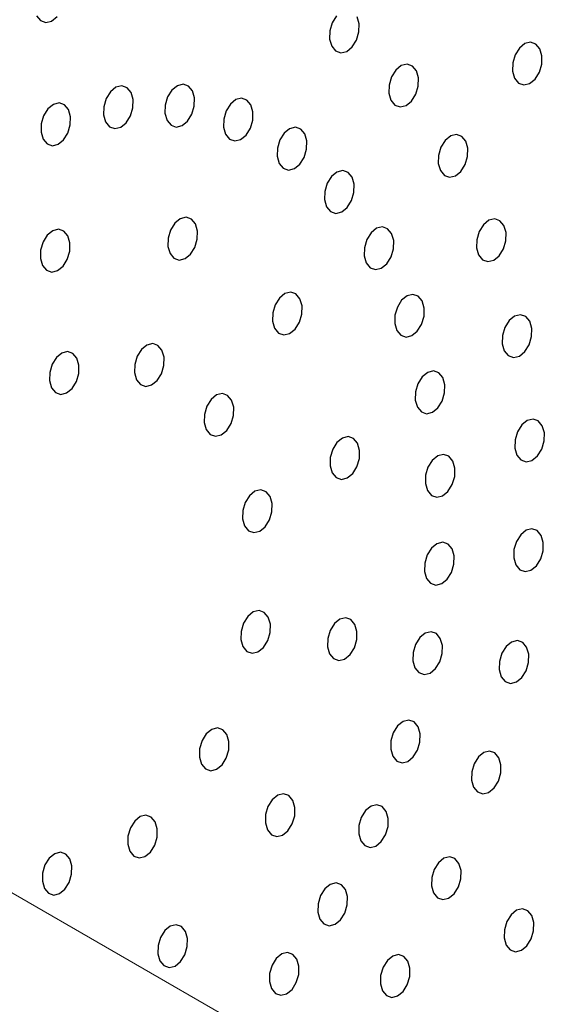
# Model space of a CAD drawing. Units: millimetres. Extents: x 0 to 420, y 0 to 297.
# Drawn here: x 169 to 170, y 39 to 40 of the extents above; entities that cross this region are included whole.
import ezdxf

# ---------------------------------------------------------------- set-up
doc = ezdxf.new("R2010")
doc.units = ezdxf.units.MM
doc.layers.add('SLD-0', color=7, linetype='Continuous')

msp = doc.modelspace()

# ---------------------------------------------------------------- linework, layer by layer
at = {"layer": 'SLD-0', "color": 7, "linetype": 'Continuous', "lineweight": 18}
msp.add_line((175.31161, 35.90589), (158.34081, 45.70292), dxfattribs=at)
at = {"layer": 'SLD-0', "color": 7, "linetype": 'Continuous', "lineweight": 25}
for p, q in [((169.41109, 39.99423), (169.41414, 39.99055)), ((169.42266, 39.99023), (169.42684, 39.99364)), ((169.64069, 39.99414), (169.63743, 39.98892)), ((169.658, 39.98815), (169.65644, 39.99354)), ((169.41414, 39.99055), (169.4182, 39.98915)), ((169.4182, 39.98915), (169.42266, 39.99023)), ((169.63743, 39.98892), (169.63558, 39.98269)), ((169.65784, 39.98185), (169.658, 39.98815)), ((169.63558, 39.98269), (169.63542, 39.9764)), ((169.63542, 39.9764), (169.63698, 39.971)), ((169.65599, 39.97562), (169.65784, 39.98185)), ((169.63698, 39.971), (169.64002, 39.96732)), ((169.64854, 39.967), (169.65273, 39.97041)), ((169.65273, 39.97041), (169.65599, 39.97562)), ((169.78056, 39.96954), (169.7773, 39.96433)), ((169.78474, 39.97295), (169.78056, 39.96954)), ((169.7892, 39.97404), (169.78474, 39.97295)), ((169.79326, 39.97263), (169.7892, 39.97404)), ((169.7963, 39.96895), (169.79326, 39.97263)), ((169.79787, 39.96355), (169.7963, 39.96895)), ((169.64002, 39.96732), (169.64408, 39.96591)), ((169.64408, 39.96591), (169.64854, 39.967)), ((169.7773, 39.96433), (169.77544, 39.9581)), ((169.79771, 39.95726), (169.79787, 39.96355)), ((169.69017, 39.9561), (169.68599, 39.95269)), ((169.69463, 39.95719), (169.69017, 39.9561)), ((169.6987, 39.95578), (169.69463, 39.95719)), ((169.70174, 39.9521), (169.6987, 39.95578)), ((169.77544, 39.9581), (169.77529, 39.95181)), ((169.79586, 39.95103), (169.79771, 39.95726)), ((169.68273, 39.94747), (169.68088, 39.94124)), ((169.68599, 39.95269), (169.68273, 39.94747)), ((169.7033, 39.9467), (169.70174, 39.9521)), ((169.70314, 39.94041), (169.7033, 39.9467)), ((169.77529, 39.95181), (169.77685, 39.94641)), ((169.77685, 39.94641), (169.77989, 39.94272)), ((169.79259, 39.94581), (169.79586, 39.95103)), ((169.4719, 39.93951), (169.46772, 39.9361)), ((169.47636, 39.9406), (169.4719, 39.93951)), ((169.48042, 39.93919), (169.47636, 39.9406)), ((169.48347, 39.93551), (169.48042, 39.93919)), ((169.51891, 39.94074), (169.51473, 39.93733)), ((169.52337, 39.94183), (169.51891, 39.94074)), ((169.52743, 39.94042), (169.52337, 39.94183)), ((169.53047, 39.93674), (169.52743, 39.94042)), ((169.68088, 39.94124), (169.68072, 39.93495)), ((169.70129, 39.93418), (169.70314, 39.94041)), ((169.77989, 39.94272), (169.78395, 39.94132)), ((169.78395, 39.94132), (169.78841, 39.9424)), ((169.78841, 39.9424), (169.79259, 39.94581)), ((169.46772, 39.9361), (169.46446, 39.93088)), ((169.48503, 39.93011), (169.48347, 39.93551)), ((169.51146, 39.93212), (169.50961, 39.92589)), ((169.51473, 39.93733), (169.51146, 39.93212)), ((169.53203, 39.93134), (169.53047, 39.93674)), ((169.53188, 39.92505), (169.53203, 39.93134)), ((169.56811, 39.93116), (169.56365, 39.93007)), ((169.57217, 39.92975), (169.56811, 39.93116)), ((169.68072, 39.93495), (169.68228, 39.92955)), ((169.69803, 39.92896), (169.70129, 39.93418)), ((169.42406, 39.92641), (169.41988, 39.923)), ((169.42852, 39.92749), (169.42406, 39.92641)), ((169.43258, 39.92609), (169.42852, 39.92749)), ((169.43562, 39.92241), (169.43258, 39.92609)), ((169.46261, 39.92465), (169.46245, 39.91836)), ((169.46446, 39.93088), (169.46261, 39.92465)), ((169.48302, 39.91759), (169.48487, 39.92382)), ((169.48487, 39.92382), (169.48503, 39.93011)), ((169.50961, 39.92589), (169.50946, 39.9196)), ((169.53003, 39.91882), (169.53188, 39.92505)), ((169.55947, 39.92666), (169.55621, 39.92145)), ((169.56365, 39.93007), (169.55947, 39.92666)), ((169.57521, 39.92607), (169.57217, 39.92975)), ((169.57678, 39.92067), (169.57521, 39.92607)), ((169.68228, 39.92955), (169.68533, 39.92587)), ((169.68533, 39.92587), (169.68939, 39.92447)), ((169.68939, 39.92447), (169.69385, 39.92555)), ((169.69385, 39.92555), (169.69803, 39.92896)), ((169.41661, 39.91778), (169.41476, 39.91155)), ((169.41988, 39.923), (169.41661, 39.91778)), ((169.43718, 39.91701), (169.43562, 39.92241)), ((169.43703, 39.91071), (169.43718, 39.91701)), ((169.46245, 39.91836), (169.46401, 39.91296)), ((169.47976, 39.91237), (169.48302, 39.91759)), ((169.50946, 39.9196), (169.51102, 39.9142)), ((169.52676, 39.91361), (169.53003, 39.91882)), ((169.55621, 39.92145), (169.55435, 39.91522)), ((169.57662, 39.91438), (169.57678, 39.92067)), ((169.41476, 39.91155), (169.41461, 39.90526)), ((169.43518, 39.90449), (169.43703, 39.91071)), ((169.46401, 39.91296), (169.46705, 39.90928)), ((169.46705, 39.90928), (169.47111, 39.90788)), ((169.47111, 39.90788), (169.47557, 39.90896)), ((169.47557, 39.90896), (169.47976, 39.91237)), ((169.51102, 39.9142), (169.51406, 39.91052)), ((169.51406, 39.91052), (169.51812, 39.90911)), ((169.51812, 39.90911), (169.52258, 39.9102)), ((169.52258, 39.9102), (169.52676, 39.91361)), ((169.55435, 39.91522), (169.5542, 39.90893)), ((169.5542, 39.90893), (169.55576, 39.90353)), ((169.57477, 39.90815), (169.57662, 39.91438)), ((169.60923, 39.90891), (169.60477, 39.90782)), ((169.61329, 39.9075), (169.60923, 39.90891)), ((169.41461, 39.90526), (169.41617, 39.89986)), ((169.43191, 39.89927), (169.43518, 39.90449)), ((169.55576, 39.90353), (169.5588, 39.89984)), ((169.56732, 39.89952), (169.5715, 39.90293)), ((169.5715, 39.90293), (169.57477, 39.90815)), ((169.60059, 39.90441), (169.59732, 39.89919)), ((169.60477, 39.90782), (169.60059, 39.90441)), ((169.61633, 39.90382), (169.61329, 39.9075)), ((169.61789, 39.89842), (169.61633, 39.90382)), ((169.72801, 39.90228), (169.72383, 39.89887)), ((169.73247, 39.90337), (169.72801, 39.90228)), ((169.73653, 39.90196), (169.73247, 39.90337)), ((169.73957, 39.89828), (169.73653, 39.90196)), ((169.41617, 39.89986), (169.41921, 39.89618)), ((169.41921, 39.89618), (169.42327, 39.89477)), ((169.42327, 39.89477), (169.42773, 39.89586)), ((169.42773, 39.89586), (169.43191, 39.89927)), ((169.5588, 39.89984), (169.56286, 39.89844)), ((169.56286, 39.89844), (169.56732, 39.89952)), ((169.59732, 39.89919), (169.59547, 39.89297)), ((169.61774, 39.89213), (169.61789, 39.89842)), ((169.72056, 39.89365), (169.71871, 39.88743)), ((169.72383, 39.89887), (169.72056, 39.89365)), ((169.74113, 39.89288), (169.73957, 39.89828)), ((169.59547, 39.89297), (169.59531, 39.88667)), ((169.59531, 39.88667), (169.59688, 39.88127)), ((169.61262, 39.88068), (169.61588, 39.8859)), ((169.61588, 39.8859), (169.61774, 39.89213)), ((169.71871, 39.88743), (169.71856, 39.88113)), ((169.73913, 39.88036), (169.74098, 39.88659)), ((169.74098, 39.88659), (169.74113, 39.89288)), ((169.59688, 39.88127), (169.59992, 39.87759)), ((169.60844, 39.87727), (169.61262, 39.88068)), ((169.71856, 39.88113), (169.72012, 39.87574)), ((169.73586, 39.87514), (169.73913, 39.88036)), ((169.59992, 39.87759), (169.60398, 39.87619)), ((169.60398, 39.87619), (169.60844, 39.87727)), ((169.63683, 39.87125), (169.63356, 39.86604)), ((169.64101, 39.87466), (169.63683, 39.87125)), ((169.64547, 39.87575), (169.64101, 39.87466)), ((169.64953, 39.87434), (169.64547, 39.87575)), ((169.65257, 39.87066), (169.64953, 39.87434)), ((169.65414, 39.86526), (169.65257, 39.87066)), ((169.72012, 39.87574), (169.72316, 39.87205)), ((169.72316, 39.87205), (169.72722, 39.87065)), ((169.72722, 39.87065), (169.73168, 39.87173)), ((169.73168, 39.87173), (169.73586, 39.87514)), ((169.63356, 39.86604), (169.63171, 39.85981)), ((169.65398, 39.85897), (169.65414, 39.86526)), ((169.63171, 39.85981), (169.63156, 39.85352)), ((169.65213, 39.85274), (169.65398, 39.85897)), ((169.63156, 39.85352), (169.63312, 39.84812)), ((169.63312, 39.84812), (169.63616, 39.84444)), ((169.64886, 39.84753), (169.65213, 39.85274)), ((169.63616, 39.84444), (169.64022, 39.84303)), ((169.64022, 39.84303), (169.64468, 39.84411)), ((169.64468, 39.84411), (169.64886, 39.84753)), ((169.51701, 39.8355), (169.51374, 39.83028)), ((169.52119, 39.83891), (169.51701, 39.8355)), ((169.52565, 39.84), (169.52119, 39.83891)), ((169.52971, 39.83859), (169.52565, 39.84)), ((169.53275, 39.83491), (169.52971, 39.83859)), ((169.53431, 39.82951), (169.53275, 39.83491)), ((169.75304, 39.83432), (169.74978, 39.8291)), ((169.75722, 39.83773), (169.75304, 39.83432)), ((169.76168, 39.83881), (169.75722, 39.83773)), ((169.76574, 39.83741), (169.76168, 39.83881)), ((169.76879, 39.83372), (169.76574, 39.83741)), ((169.77035, 39.82833), (169.76879, 39.83372)), ((169.41944, 39.82634), (169.41618, 39.82112)), ((169.42362, 39.82975), (169.41944, 39.82634)), ((169.42808, 39.83084), (169.42362, 39.82975)), ((169.43214, 39.82943), (169.42808, 39.83084)), ((169.43519, 39.82575), (169.43214, 39.82943)), ((169.43675, 39.82035), (169.43519, 39.82575)), ((169.51374, 39.83028), (169.51189, 39.82406)), ((169.53416, 39.82322), (169.53431, 39.82951)), ((169.6671, 39.8282), (169.66383, 39.82298)), ((169.67128, 39.83161), (169.6671, 39.8282)), ((169.67574, 39.83269), (169.67128, 39.83161)), ((169.6798, 39.83129), (169.67574, 39.83269)), ((169.68284, 39.82761), (169.6798, 39.83129)), ((169.6844, 39.82221), (169.68284, 39.82761)), ((169.74978, 39.8291), (169.74793, 39.82287)), ((169.77019, 39.82203), (169.77035, 39.82833)), ((169.41618, 39.82112), (169.41433, 39.81489)), ((169.43659, 39.81406), (169.43675, 39.82035)), ((169.51189, 39.82406), (169.51173, 39.81776)), ((169.5323, 39.81699), (169.53416, 39.82322)), ((169.66383, 39.82298), (169.66198, 39.81675)), ((169.68425, 39.81592), (169.6844, 39.82221)), ((169.74793, 39.82287), (169.74777, 39.81658)), ((169.76834, 39.8158), (169.77019, 39.82203)), ((169.41433, 39.81489), (169.41417, 39.8086)), ((169.43474, 39.80783), (169.43659, 39.81406)), ((169.51173, 39.81776), (169.5133, 39.81236)), ((169.5133, 39.81236), (169.51634, 39.80868)), ((169.52486, 39.80836), (169.52904, 39.81177)), ((169.52904, 39.81177), (169.5323, 39.81699)), ((169.66198, 39.81675), (169.66182, 39.81046)), ((169.66182, 39.81046), (169.66339, 39.80506)), ((169.68239, 39.80969), (169.68425, 39.81592)), ((169.74777, 39.81658), (169.74933, 39.81118)), ((169.74933, 39.81118), (169.75238, 39.8075)), ((169.7609, 39.80718), (169.76508, 39.81059)), ((169.76508, 39.81059), (169.76834, 39.8158)), ((169.41417, 39.8086), (169.41573, 39.8032)), ((169.41573, 39.8032), (169.41878, 39.79952)), ((169.43148, 39.80261), (169.43474, 39.80783)), ((169.51634, 39.80868), (169.5204, 39.80728)), ((169.5204, 39.80728), (169.52486, 39.80836)), ((169.66339, 39.80506), (169.66643, 39.80138)), ((169.67495, 39.80106), (169.67913, 39.80447)), ((169.67913, 39.80447), (169.68239, 39.80969)), ((169.75238, 39.8075), (169.75644, 39.80609)), ((169.75644, 39.80609), (169.7609, 39.80718)), ((169.41878, 39.79952), (169.42284, 39.79812)), ((169.42284, 39.79812), (169.4273, 39.7992)), ((169.4273, 39.7992), (169.43148, 39.80261)), ((169.66643, 39.80138), (169.67049, 39.79998)), ((169.67049, 39.79998), (169.67495, 39.80106)), ((169.60115, 39.78164), (169.59697, 39.77823)), ((169.60561, 39.78272), (169.60115, 39.78164)), ((169.60967, 39.78132), (169.60561, 39.78272)), ((169.61271, 39.77764), (169.60967, 39.78132)), ((169.69911, 39.78105), (169.69465, 39.77997)), ((169.70317, 39.77965), (169.69911, 39.78105)), ((169.5937, 39.77301), (169.59185, 39.76678)), ((169.59697, 39.77823), (169.5937, 39.77301)), ((169.61427, 39.77224), (169.61271, 39.77764)), ((169.69047, 39.77656), (169.6872, 39.77134)), ((169.69465, 39.77997), (169.69047, 39.77656)), ((169.70621, 39.77596), (169.70317, 39.77965)), ((169.70777, 39.77056), (169.70621, 39.77596)), ((169.59185, 39.76678), (169.59169, 39.76049)), ((169.61226, 39.75972), (169.61412, 39.76595)), ((169.61412, 39.76595), (169.61427, 39.77224)), ((169.6872, 39.77134), (169.68535, 39.76511)), ((169.70762, 39.76427), (169.70777, 39.77056)), ((169.78139, 39.76548), (169.77693, 39.7644)), ((169.78545, 39.76408), (169.78139, 39.76548)), ((169.59169, 39.76049), (169.59326, 39.75509)), ((169.609, 39.7545), (169.61226, 39.75972)), ((169.68535, 39.76511), (169.6852, 39.75882)), ((169.6852, 39.75882), (169.68676, 39.75342)), ((169.7025, 39.75283), (169.70577, 39.75804)), ((169.70577, 39.75804), (169.70762, 39.76427)), ((169.77275, 39.76099), (169.76949, 39.75577)), ((169.77693, 39.7644), (169.77275, 39.76099)), ((169.78849, 39.76039), (169.78545, 39.76408)), ((169.79006, 39.755), (169.78849, 39.76039)), ((169.59326, 39.75509), (169.5963, 39.75141)), ((169.5963, 39.75141), (169.60036, 39.75)), ((169.60036, 39.75), (169.60482, 39.75109)), ((169.60482, 39.75109), (169.609, 39.7545)), ((169.68676, 39.75342), (169.6898, 39.74974)), ((169.69832, 39.74942), (169.7025, 39.75283)), ((169.76949, 39.75577), (169.76764, 39.74954)), ((169.7899, 39.7487), (169.79006, 39.755)), ((169.50003, 39.74333), (169.49557, 39.74225)), ((169.50409, 39.74193), (169.50003, 39.74333)), ((169.6898, 39.74974), (169.69386, 39.74833)), ((169.69386, 39.74833), (169.69832, 39.74942)), ((169.76764, 39.74954), (169.76748, 39.74325)), ((169.76748, 39.74325), (169.76904, 39.73785)), ((169.78805, 39.74247), (169.7899, 39.7487)), ((169.43053, 39.73614), (169.42635, 39.73273)), ((169.43499, 39.73723), (169.43053, 39.73614)), ((169.43905, 39.73582), (169.43499, 39.73723)), ((169.4421, 39.73214), (169.43905, 39.73582)), ((169.49139, 39.73884), (169.48813, 39.73362)), ((169.49557, 39.74225), (169.49139, 39.73884)), ((169.50714, 39.73825), (169.50409, 39.74193)), ((169.5087, 39.73285), (169.50714, 39.73825)), ((169.76904, 39.73785), (169.77208, 39.73417)), ((169.7806, 39.73385), (169.78478, 39.73726)), ((169.78478, 39.73726), (169.78805, 39.74247)), ((169.42309, 39.72751), (169.42124, 39.72129)), ((169.42635, 39.73273), (169.42309, 39.72751)), ((169.44366, 39.72674), (169.4421, 39.73214)), ((169.48813, 39.73362), (169.48628, 39.72739)), ((169.50854, 39.72655), (169.5087, 39.73285)), ((169.77208, 39.73417), (169.77614, 39.73276)), ((169.77614, 39.73276), (169.7806, 39.73385)), ((169.42124, 39.72129), (169.42108, 39.71499)), ((169.44165, 39.71422), (169.4435, 39.72045)), ((169.4435, 39.72045), (169.44366, 39.72674)), ((169.48628, 39.72739), (169.48612, 39.7211)), ((169.48612, 39.7211), (169.48768, 39.7157)), ((169.50343, 39.71511), (169.50669, 39.72033)), ((169.50669, 39.72033), (169.50854, 39.72655)), ((169.71041, 39.7213), (169.70623, 39.71789)), ((169.71487, 39.72239), (169.71041, 39.7213)), ((169.71894, 39.72098), (169.71487, 39.72239)), ((169.72198, 39.7173), (169.71894, 39.72098)), ((169.42108, 39.71499), (169.42264, 39.70959)), ((169.43839, 39.709), (169.44165, 39.71422)), ((169.48768, 39.7157), (169.49073, 39.71202)), ((169.49925, 39.7117), (169.50343, 39.71511)), ((169.70297, 39.71267), (169.70112, 39.70645)), ((169.70623, 39.71789), (169.70297, 39.71267)), ((169.72354, 39.7119), (169.72198, 39.7173)), ((169.42264, 39.70959), (169.42568, 39.70591)), ((169.42568, 39.70591), (169.42974, 39.70451)), ((169.42974, 39.70451), (169.4342, 39.70559)), ((169.4342, 39.70559), (169.43839, 39.709)), ((169.49073, 39.71202), (169.49479, 39.71061)), ((169.49479, 39.71061), (169.49925, 39.7117)), ((169.55334, 39.70515), (169.54888, 39.70407)), ((169.5574, 39.70375), (169.55334, 39.70515)), ((169.70112, 39.70645), (169.70096, 39.70015)), ((169.72153, 39.69938), (169.72338, 39.70561)), ((169.72338, 39.70561), (169.72354, 39.7119)), ((169.5447, 39.70066), (169.54144, 39.69544)), ((169.54888, 39.70407), (169.5447, 39.70066)), ((169.56044, 39.70006), (169.5574, 39.70375)), ((169.56201, 39.69467), (169.56044, 39.70006)), ((169.70096, 39.70015), (169.70252, 39.69476)), ((169.71827, 39.69416), (169.72153, 39.69938)), ((169.54144, 39.69544), (169.53958, 39.68921)), ((169.56185, 39.68837), (169.56201, 39.69467)), ((169.70252, 39.69476), (169.70557, 39.69107)), ((169.70557, 39.69107), (169.70963, 39.68967)), ((169.70963, 39.68967), (169.71409, 39.69075)), ((169.71409, 39.69075), (169.71827, 39.69416)), ((169.53958, 39.68921), (169.53943, 39.68292)), ((169.53943, 39.68292), (169.54099, 39.67752)), ((169.56, 39.68214), (169.56185, 39.68837)), ((169.78653, 39.68452), (169.78235, 39.68111)), ((169.79099, 39.6856), (169.78653, 39.68452)), ((169.79505, 39.6842), (169.79099, 39.6856)), ((169.7981, 39.68052), (169.79505, 39.6842)), ((169.54099, 39.67752), (169.54403, 39.67384)), ((169.55255, 39.67352), (169.55673, 39.67693)), ((169.55673, 39.67693), (169.56, 39.68214)), ((169.77909, 39.67589), (169.77724, 39.66966)), ((169.78235, 39.68111), (169.77909, 39.67589)), ((169.79966, 39.67512), (169.7981, 39.68052)), ((169.7995, 39.66883), (169.79966, 39.67512)), ((169.54403, 39.67384), (169.54809, 39.67243)), ((169.54809, 39.67243), (169.55255, 39.67352)), ((169.64101, 39.66764), (169.63774, 39.66243)), ((169.64519, 39.67105), (169.64101, 39.66764)), ((169.64965, 39.67214), (169.64519, 39.67105)), ((169.65371, 39.67073), (169.64965, 39.67214)), ((169.65675, 39.66705), (169.65371, 39.67073)), ((169.77724, 39.66966), (169.77708, 39.66337)), ((169.79765, 39.6626), (169.7995, 39.66883)), ((169.63774, 39.66243), (169.63589, 39.6562)), ((169.65831, 39.66165), (169.65675, 39.66705)), ((169.65815, 39.65536), (169.65831, 39.66165)), ((169.77708, 39.66337), (169.77864, 39.65797)), ((169.79439, 39.65738), (169.79765, 39.6626)), ((169.63589, 39.6562), (169.63573, 39.64991)), ((169.6563, 39.64913), (169.65815, 39.65536)), ((169.71392, 39.65399), (169.71065, 39.64877)), ((169.7181, 39.6574), (169.71392, 39.65399)), ((169.72256, 39.65849), (169.7181, 39.6574)), ((169.72662, 39.65708), (169.72256, 39.65849)), ((169.72966, 39.6534), (169.72662, 39.65708)), ((169.73122, 39.648), (169.72966, 39.6534)), ((169.77864, 39.65797), (169.78169, 39.65429)), ((169.78169, 39.65429), (169.78575, 39.65289)), ((169.78575, 39.65289), (169.79021, 39.65397)), ((169.79021, 39.65397), (169.79439, 39.65738)), ((169.63573, 39.64991), (169.6373, 39.64451)), ((169.65304, 39.64391), (169.6563, 39.64913)), ((169.71065, 39.64877), (169.7088, 39.64254)), ((169.73107, 39.64171), (169.73122, 39.648)), ((169.6373, 39.64451), (169.64034, 39.64083)), ((169.64034, 39.64083), (169.6444, 39.63942)), ((169.6444, 39.63942), (169.64886, 39.6405)), ((169.64886, 39.6405), (169.65304, 39.64391)), ((169.7088, 39.64254), (169.70864, 39.63625)), ((169.72921, 39.63548), (169.73107, 39.64171)), ((169.57824, 39.63034), (169.57406, 39.62693)), ((169.5827, 39.63143), (169.57824, 39.63034)), ((169.58676, 39.63002), (169.5827, 39.63143)), ((169.5898, 39.62634), (169.58676, 39.63002)), ((169.70864, 39.63625), (169.71021, 39.63085)), ((169.71021, 39.63085), (169.71325, 39.62717)), ((169.72177, 39.62685), (169.72595, 39.63026)), ((169.72595, 39.63026), (169.72921, 39.63548)), ((169.57406, 39.62693), (169.5708, 39.62172)), ((169.59137, 39.62094), (169.5898, 39.62634)), ((169.71325, 39.62717), (169.71731, 39.62577)), ((169.71731, 39.62577), (169.72177, 39.62685)), ((169.56894, 39.61549), (169.56879, 39.60919)), ((169.5708, 39.62172), (169.56894, 39.61549)), ((169.58936, 39.60842), (169.59121, 39.61465)), ((169.59121, 39.61465), (169.59137, 39.62094)), ((169.56879, 39.60919), (169.57035, 39.6038)), ((169.58609, 39.6032), (169.58936, 39.60842)), ((169.57035, 39.6038), (169.57339, 39.60011)), ((169.57339, 39.60011), (169.57745, 39.59871)), ((169.57745, 39.59871), (169.58191, 39.59979)), ((169.58191, 39.59979), (169.58609, 39.6032)), ((169.78574, 39.60052), (169.78156, 39.59711)), ((169.7902, 39.60161), (169.78574, 39.60052)), ((169.79426, 39.6002), (169.7902, 39.60161)), ((169.7973, 39.59652), (169.79426, 39.6002)), ((169.7783, 39.5919), (169.77644, 39.58567)), ((169.78156, 39.59711), (169.7783, 39.5919)), ((169.79887, 39.59112), (169.7973, 39.59652)), ((169.71328, 39.58679), (169.71002, 39.58158)), ((169.71746, 39.5902), (169.71328, 39.58679)), ((169.72192, 39.59129), (169.71746, 39.5902)), ((169.72598, 39.58988), (169.72192, 39.59129)), ((169.72903, 39.5862), (169.72598, 39.58988)), ((169.73059, 39.5808), (169.72903, 39.5862)), ((169.77644, 39.58567), (169.77629, 39.57937)), ((169.79686, 39.5786), (169.79871, 39.58483)), ((169.79871, 39.58483), (169.79887, 39.59112)), ((169.71002, 39.58158), (169.70817, 39.57535)), ((169.73043, 39.57451), (169.73059, 39.5808)), ((169.77629, 39.57937), (169.77785, 39.57398)), ((169.79359, 39.57338), (169.79686, 39.5786)), ((169.70817, 39.57535), (169.70801, 39.56905)), ((169.72858, 39.56828), (169.73043, 39.57451)), ((169.77785, 39.57398), (169.78089, 39.57029)), ((169.78089, 39.57029), (169.78495, 39.56889)), ((169.78495, 39.56889), (169.78941, 39.56997)), ((169.78941, 39.56997), (169.79359, 39.57338)), ((169.70801, 39.56905), (169.70957, 39.56366)), ((169.70957, 39.56366), (169.71261, 39.55997)), ((169.72113, 39.55965), (169.72531, 39.56306)), ((169.72531, 39.56306), (169.72858, 39.56828)), ((169.71261, 39.55997), (169.71667, 39.55857)), ((169.71667, 39.55857), (169.72113, 39.55965)), ((169.58139, 39.53905), (169.57693, 39.53797)), ((169.58545, 39.53765), (169.58139, 39.53905)), ((169.57275, 39.53456), (169.56948, 39.52934)), ((169.57693, 39.53797), (169.57275, 39.53456)), ((169.58849, 39.53396), (169.58545, 39.53765)), ((169.59005, 39.52857), (169.58849, 39.53396)), ((169.64322, 39.53249), (169.63904, 39.52908)), ((169.64768, 39.53358), (169.64322, 39.53249)), ((169.65174, 39.53217), (169.64768, 39.53358)), ((169.65478, 39.52849), (169.65174, 39.53217)), ((169.56948, 39.52934), (169.56763, 39.52311)), ((169.5899, 39.52227), (169.59005, 39.52857)), ((169.63904, 39.52908), (169.63577, 39.52386)), ((169.65634, 39.52309), (169.65478, 39.52849)), ((169.56763, 39.52311), (169.56747, 39.51682)), ((169.56747, 39.51682), (169.56904, 39.51142)), ((169.58804, 39.51604), (169.5899, 39.52227)), ((169.63392, 39.51763), (169.63376, 39.51134)), ((169.63577, 39.52386), (169.63392, 39.51763)), ((169.65433, 39.51057), (169.65618, 39.5168)), ((169.65618, 39.5168), (169.65634, 39.52309)), ((169.70435, 39.51834), (169.70108, 39.51312)), ((169.70853, 39.52175), (169.70435, 39.51834)), ((169.71299, 39.52284), (169.70853, 39.52175)), ((169.71705, 39.52143), (169.71299, 39.52284)), ((169.72009, 39.51775), (169.71705, 39.52143)), ((169.72165, 39.51235), (169.72009, 39.51775)), ((169.56904, 39.51142), (169.57208, 39.50774)), ((169.5806, 39.50742), (169.58478, 39.51083)), ((169.58478, 39.51083), (169.58804, 39.51604)), ((169.63376, 39.51134), (169.63533, 39.50594)), ((169.65107, 39.50535), (169.65433, 39.51057)), ((169.70108, 39.51312), (169.69923, 39.50689)), ((169.7215, 39.50606), (169.72165, 39.51235)), ((169.77039, 39.51155), (169.76713, 39.50633)), ((169.77457, 39.51496), (169.77039, 39.51155)), ((169.77903, 39.51604), (169.77457, 39.51496)), ((169.78309, 39.51464), (169.77903, 39.51604)), ((169.78614, 39.51095), (169.78309, 39.51464)), ((169.7877, 39.50556), (169.78614, 39.51095)), ((169.57208, 39.50774), (169.57614, 39.50633)), ((169.57614, 39.50633), (169.5806, 39.50742)), ((169.63533, 39.50594), (169.63837, 39.50226)), ((169.63837, 39.50226), (169.64243, 39.50086)), ((169.64243, 39.50086), (169.64689, 39.50194)), ((169.64689, 39.50194), (169.65107, 39.50535)), ((169.69923, 39.50689), (169.69908, 39.5006)), ((169.71965, 39.49983), (169.7215, 39.50606)), ((169.76713, 39.50633), (169.76528, 39.5001)), ((169.78754, 39.49926), (169.7877, 39.50556)), ((169.69908, 39.5006), (169.70064, 39.4952)), ((169.70064, 39.4952), (169.70368, 39.49152)), ((169.7122, 39.4912), (169.71638, 39.49461)), ((169.71638, 39.49461), (169.71965, 39.49983)), ((169.76528, 39.5001), (169.76512, 39.49381)), ((169.78569, 39.49303), (169.78754, 39.49926)), ((169.70368, 39.49152), (169.70774, 39.49012)), ((169.70774, 39.49012), (169.7122, 39.4912)), ((169.76512, 39.49381), (169.76668, 39.48841)), ((169.76668, 39.48841), (169.76972, 39.48473)), ((169.77825, 39.48441), (169.78243, 39.48782)), ((169.78243, 39.48782), (169.78569, 39.49303)), ((169.76972, 39.48473), (169.77379, 39.48332)), ((169.77379, 39.48332), (169.77825, 39.48441)), ((169.5497, 39.44919), (169.54524, 39.4481)), ((169.55376, 39.44778), (169.5497, 39.44919)), ((169.68739, 39.45071), (169.68412, 39.4455)), ((169.69157, 39.45412), (169.68739, 39.45071)), ((169.69603, 39.45521), (169.69157, 39.45412)), ((169.70009, 39.4538), (169.69603, 39.45521)), ((169.70313, 39.45012), (169.70009, 39.4538)), ((169.70469, 39.44472), (169.70313, 39.45012)), ((169.54106, 39.44469), (169.5378, 39.43947)), ((169.54524, 39.4481), (169.54106, 39.44469)), ((169.5568, 39.4441), (169.55376, 39.44778)), ((169.55837, 39.4387), (169.5568, 39.4441)), ((169.68412, 39.4455), (169.68227, 39.43927)), ((169.70454, 39.43843), (169.70469, 39.44472)), ((169.5378, 39.43947), (169.53595, 39.43325)), ((169.55821, 39.43241), (169.55837, 39.4387)), ((169.68227, 39.43927), (169.68211, 39.43298)), ((169.70268, 39.4322), (169.70454, 39.43843)), ((169.53595, 39.43325), (169.53579, 39.42695)), ((169.53579, 39.42695), (169.53735, 39.42155)), ((169.55309, 39.42096), (169.55636, 39.42618)), ((169.55636, 39.42618), (169.55821, 39.43241)), ((169.68211, 39.43298), (169.68368, 39.42758)), ((169.68368, 39.42758), (169.68672, 39.42389)), ((169.69524, 39.42357), (169.69942, 39.42698)), ((169.69942, 39.42698), (169.70268, 39.4322)), ((169.74919, 39.42701), (169.74593, 39.4218)), ((169.75337, 39.43042), (169.74919, 39.42701)), ((169.75783, 39.43151), (169.75337, 39.43042)), ((169.76189, 39.4301), (169.75783, 39.43151)), ((169.76494, 39.42642), (169.76189, 39.4301)), ((169.7665, 39.42102), (169.76494, 39.42642)), ((169.53735, 39.42155), (169.54039, 39.41787)), ((169.54891, 39.41755), (169.55309, 39.42096)), ((169.68672, 39.42389), (169.69078, 39.42249)), ((169.69078, 39.42249), (169.69524, 39.42357)), ((169.74593, 39.4218), (169.74408, 39.41557)), ((169.76634, 39.41473), (169.7665, 39.42102)), ((169.54039, 39.41787), (169.54445, 39.41647)), ((169.54445, 39.41647), (169.54891, 39.41755)), ((169.74408, 39.41557), (169.74392, 39.40928)), ((169.76449, 39.4085), (169.76634, 39.41473)), ((169.74392, 39.40928), (169.74548, 39.40388)), ((169.74548, 39.40388), (169.74852, 39.4002)), ((169.76122, 39.40328), (169.76449, 39.4085)), ((169.59569, 39.39769), (169.59151, 39.39428)), ((169.60015, 39.39878), (169.59569, 39.39769)), ((169.60421, 39.39737), (169.60015, 39.39878)), ((169.60725, 39.39369), (169.60421, 39.39737)), ((169.74852, 39.4002), (169.75258, 39.39879)), ((169.75258, 39.39879), (169.75704, 39.39987)), ((169.75704, 39.39987), (169.76122, 39.40328)), ((169.58824, 39.38906), (169.58639, 39.38283)), ((169.59151, 39.39428), (169.58824, 39.38906)), ((169.60881, 39.38829), (169.60725, 39.39369)), ((169.66709, 39.38938), (169.66291, 39.38597)), ((169.67155, 39.39046), (169.66709, 39.38938)), ((169.67562, 39.38906), (169.67155, 39.39046)), ((169.67866, 39.38537), (169.67562, 39.38906)), ((169.49044, 39.38133), (169.48626, 39.37792)), ((169.4949, 39.38242), (169.49044, 39.38133)), ((169.49896, 39.38101), (169.4949, 39.38242)), ((169.50201, 39.37733), (169.49896, 39.38101)), ((169.58639, 39.38283), (169.58623, 39.37654)), ((169.60681, 39.37577), (169.60866, 39.382)), ((169.60866, 39.382), (169.60881, 39.38829)), ((169.66291, 39.38597), (169.65965, 39.38075)), ((169.68022, 39.37998), (169.67866, 39.38537)), ((169.48626, 39.37792), (169.483, 39.3727)), ((169.50357, 39.37193), (169.50201, 39.37733)), ((169.58623, 39.37654), (169.5878, 39.37114)), ((169.60354, 39.37055), (169.60681, 39.37577)), ((169.6578, 39.37452), (169.65764, 39.36823)), ((169.65965, 39.38075), (169.6578, 39.37452)), ((169.67821, 39.36746), (169.68006, 39.37368)), ((169.68006, 39.37368), (169.68022, 39.37998)), ((169.48115, 39.36648), (169.48099, 39.36018)), ((169.483, 39.3727), (169.48115, 39.36648)), ((169.50341, 39.36564), (169.50357, 39.37193)), ((169.5878, 39.37114), (169.59084, 39.36746)), ((169.59084, 39.36746), (169.5949, 39.36606)), ((169.5949, 39.36606), (169.59936, 39.36714)), ((169.59936, 39.36714), (169.60354, 39.37055)), ((169.65764, 39.36823), (169.6592, 39.36283)), ((169.67495, 39.36224), (169.67821, 39.36746)), ((169.48099, 39.36018), (169.48255, 39.35478)), ((169.4983, 39.35419), (169.50156, 39.35941)), ((169.50156, 39.35941), (169.50341, 39.36564)), ((169.6592, 39.36283), (169.66225, 39.35915)), ((169.66225, 39.35915), (169.66631, 39.35774)), ((169.66631, 39.35774), (169.67077, 39.35883)), ((169.67077, 39.35883), (169.67495, 39.36224)), ((169.42508, 39.35296), (169.4209, 39.34954)), ((169.42954, 39.35404), (169.42508, 39.35296)), ((169.4336, 39.35263), (169.42954, 39.35404)), ((169.43665, 39.34895), (169.4336, 39.35263)), ((169.48255, 39.35478), (169.48559, 39.3511)), ((169.48559, 39.3511), (169.48966, 39.3497)), ((169.48966, 39.3497), (169.49412, 39.35078)), ((169.49412, 39.35078), (169.4983, 39.35419)), ((169.41764, 39.34433), (169.41579, 39.3381)), ((169.4209, 39.34954), (169.41764, 39.34433)), ((169.43821, 39.34355), (169.43665, 39.34895)), ((169.43805, 39.33726), (169.43821, 39.34355)), ((169.7186, 39.34608), (169.71534, 39.34086)), ((169.72278, 39.34949), (169.7186, 39.34608)), ((169.72724, 39.35058), (169.72278, 39.34949)), ((169.7313, 39.34917), (169.72724, 39.35058)), ((169.73434, 39.34549), (169.7313, 39.34917)), ((169.73591, 39.34009), (169.73434, 39.34549)), ((169.41579, 39.3381), (169.41563, 39.33181)), ((169.4362, 39.33103), (169.43805, 39.33726)), ((169.71534, 39.34086), (169.71348, 39.33464)), ((169.73575, 39.3338), (169.73591, 39.34009)), ((169.41563, 39.33181), (169.41719, 39.32641)), ((169.43294, 39.32582), (169.4362, 39.33103)), ((169.63585, 39.32948), (169.63167, 39.32607)), ((169.64031, 39.33056), (169.63585, 39.32948)), ((169.64437, 39.32916), (169.64031, 39.33056)), ((169.64742, 39.32548), (169.64437, 39.32916)), ((169.71348, 39.33464), (169.71333, 39.32834)), ((169.71333, 39.32834), (169.71489, 39.32294)), ((169.7339, 39.32757), (169.73575, 39.3338)), ((169.41719, 39.32641), (169.42024, 39.32273)), ((169.42024, 39.32273), (169.4243, 39.32132)), ((169.4243, 39.32132), (169.42876, 39.32241)), ((169.42876, 39.32241), (169.43294, 39.32582)), ((169.62841, 39.32085), (169.62656, 39.31462)), ((169.63167, 39.32607), (169.62841, 39.32085)), ((169.64898, 39.32008), (169.64742, 39.32548)), ((169.71489, 39.32294), (169.71793, 39.31926)), ((169.72645, 39.31894), (169.73063, 39.32235)), ((169.73063, 39.32235), (169.7339, 39.32757)), ((169.62656, 39.31462), (169.6264, 39.30833)), ((169.64697, 39.30756), (169.64882, 39.31379)), ((169.64882, 39.31379), (169.64898, 39.32008)), ((169.71793, 39.31926), (169.72199, 39.31786)), ((169.72199, 39.31786), (169.72645, 39.31894)), ((169.6264, 39.30833), (169.62796, 39.30293)), ((169.64371, 39.30234), (169.64697, 39.30756)), ((169.77429, 39.30619), (169.77102, 39.30098)), ((169.77847, 39.30961), (169.77429, 39.30619)), ((169.78293, 39.31069), (169.77847, 39.30961)), ((169.78699, 39.30928), (169.78293, 39.31069)), ((169.79003, 39.3056), (169.78699, 39.30928)), ((169.79159, 39.3002), (169.79003, 39.3056)), ((169.51795, 39.29862), (169.51349, 39.29754)), ((169.52201, 39.29722), (169.51795, 39.29862)), ((169.62796, 39.30293), (169.63101, 39.29925)), ((169.63101, 39.29925), (169.63507, 39.29784)), ((169.63507, 39.29784), (169.63953, 39.29893)), ((169.63953, 39.29893), (169.64371, 39.30234)), ((169.77102, 39.30098), (169.76917, 39.29475)), ((169.79144, 39.29391), (169.79159, 39.3002)), ((169.50931, 39.29413), (169.50604, 39.28891)), ((169.51349, 39.29754), (169.50931, 39.29413)), ((169.52505, 39.29353), (169.52201, 39.29722)), ((169.52661, 39.28814), (169.52505, 39.29353)), ((169.76917, 39.29475), (169.76901, 39.28846)), ((169.78959, 39.28768), (169.79144, 39.29391)), ((169.50604, 39.28891), (169.50419, 39.28268)), ((169.52646, 39.28184), (169.52661, 39.28814)), ((169.76901, 39.28846), (169.77058, 39.28306)), ((169.77058, 39.28306), (169.77362, 39.27938)), ((169.78632, 39.28247), (169.78959, 39.28768)), ((169.50419, 39.28268), (169.50404, 39.27639)), ((169.50404, 39.27639), (169.5056, 39.27099)), ((169.52134, 39.2704), (169.52461, 39.27561)), ((169.52461, 39.27561), (169.52646, 39.28184)), ((169.59879, 39.27625), (169.59461, 39.27284)), ((169.60325, 39.27733), (169.59879, 39.27625)), ((169.60732, 39.27593), (169.60325, 39.27733)), ((169.61036, 39.27225), (169.60732, 39.27593)), ((169.68819, 39.2757), (169.68373, 39.27462)), ((169.69225, 39.2743), (169.68819, 39.2757)), ((169.77362, 39.27938), (169.77768, 39.27797)), ((169.77768, 39.27797), (169.78214, 39.27906)), ((169.78214, 39.27906), (169.78632, 39.28247)), ((169.5056, 39.27099), (169.50864, 39.26731)), ((169.51716, 39.26699), (169.52134, 39.2704)), ((169.59461, 39.27284), (169.59135, 39.26762)), ((169.61192, 39.26685), (169.61036, 39.27225)), ((169.67955, 39.27121), (169.67629, 39.26599)), ((169.68373, 39.27462), (169.67955, 39.27121)), ((169.69529, 39.27062), (169.69225, 39.2743)), ((169.69686, 39.26522), (169.69529, 39.27062)), ((169.50864, 39.26731), (169.5127, 39.2659)), ((169.5127, 39.2659), (169.51716, 39.26699)), ((169.5895, 39.26139), (169.58934, 39.2551)), ((169.59135, 39.26762), (169.5895, 39.26139)), ((169.60991, 39.25433), (169.61176, 39.26055)), ((169.61176, 39.26055), (169.61192, 39.26685)), ((169.67629, 39.26599), (169.67443, 39.25976)), ((169.6967, 39.25892), (169.69686, 39.26522)), ((169.58934, 39.2551), (169.5909, 39.2497)), ((169.60665, 39.24911), (169.60991, 39.25433)), ((169.67443, 39.25976), (169.67428, 39.25347)), ((169.67428, 39.25347), (169.67584, 39.24807)), ((169.69485, 39.2527), (169.6967, 39.25892)), ((169.5909, 39.2497), (169.59395, 39.24602)), ((169.59395, 39.24602), (169.59801, 39.24461)), ((169.59801, 39.24461), (169.60247, 39.2457)), ((169.60247, 39.2457), (169.60665, 39.24911)), ((169.67584, 39.24807), (169.67888, 39.24439)), ((169.6874, 39.24407), (169.69158, 39.24748)), ((169.69158, 39.24748), (169.69485, 39.2527)), ((169.67888, 39.24439), (169.68294, 39.24298)), ((169.68294, 39.24298), (169.6874, 39.24407))]:
    msp.add_line(p, q, dxfattribs=at)
at = {"layer": 'SLD-0', "color": 7, "linetype": 'Continuous', "lineweight": 18}
for centre, radius in [((396.48634, 467.53597), 491.93202), ((396.37927, 467.38495), 492.42265), ((396.36277, 466.70306), 492.49822)]:
    msp.add_arc(centre, radius, 240.0235938, 242.884968, dxfattribs=at)

doc.saveas('drawing.dxf')
